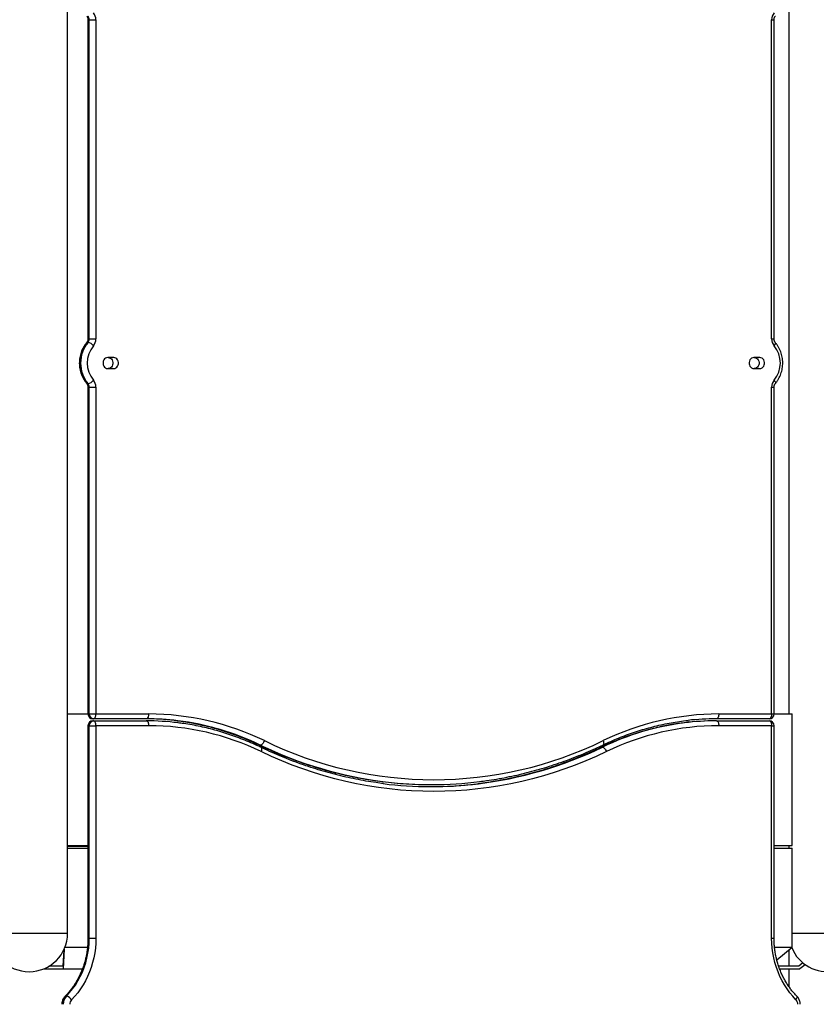
# Model space of a CAD drawing. Units: inches. Extents: x 33 to 1919, y 28 to 1228.
# Drawn here: x 518 to 554, y 243 to 287 of the extents above; entities that cross this region are included whole.
import ezdxf

# ---------------------------------------------------------------- set-up
doc = ezdxf.new("R2010")
doc.units = ezdxf.units.IN
doc.header["$LTSCALE"] = 115
doc.header["$MEASUREMENT"] = 0

msp = doc.modelspace()

# ---------------------------------------------------------------- linework, layer by layer
at = {"color": 7, "linetype": 'Continuous', "lineweight": 25}
for p, q in [((519.7794901, 245.756813), (519.7794901, 300.006813)), ((552.652557, 290.756813), (552.652557, 255.756813)), ((520.7080919, 287.4096166), (520.7080919, 287.4095914)), ((520.7080919, 287.4095914), (520.7080919, 272.8540094)), ((520.7675663, 287.4095914), (520.7375663, 287.4095914)), ((520.7375663, 287.4095914), (520.7375663, 272.8540094)), ((520.7675663, 287.4095914), (521.0680919, 287.4095914)), ((520.7675663, 272.8540094), (520.7675663, 287.4095914)), ((521.0680919, 287.4095914), (521.0680919, 272.8540094)), ((551.8639552, 272.8540094), (551.8639552, 287.4096166)), ((551.9739552, 272.8540094), (551.9739552, 287.4096166)), ((520.7114424, 272.6980771), (520.6814424, 272.6980771)), ((520.7375663, 272.8540094), (520.7675663, 272.8540094)), ((520.7675663, 272.8540094), (521.0680919, 272.8540094)), ((521.8789081, 272.006813), (521.6082752, 272.006813)), ((551.3237719, 272.006813), (551.0531389, 272.006813)), ((521.6082752, 271.506813), (521.8789081, 271.506813)), ((551.0531389, 271.506813), (551.3237719, 271.506813)), ((520.6814424, 270.8155489), (520.7114424, 270.8155489)), ((520.7080919, 270.6596166), (520.7080919, 255.756813)), ((520.7675663, 270.6596166), (520.7375663, 270.6596166)), ((520.7375663, 270.6596166), (520.7375663, 255.756813)), ((520.7675663, 270.6596166), (521.0680919, 270.6596166)), ((520.7675663, 255.756813), (520.7675663, 270.6596166)), ((521.0680919, 270.6596166), (521.0680919, 255.756813)), ((551.8639552, 255.756813), (551.8639552, 270.6596166)), ((551.9739552, 255.756813), (551.9739552, 270.6596166)), ((519.7794901, 255.756813), (520.7080919, 255.756813)), ((520.7375663, 255.756813), (520.7675663, 255.756813)), ((520.7675663, 255.756813), (521.0680919, 255.756813)), ((520.9580919, 255.536813), (520.9280919, 255.536813)), ((520.9280919, 255.442813), (520.9580919, 255.442813)), ((523.3656425, 255.536813), (520.9580919, 255.536813)), ((520.9580919, 255.442813), (523.3656425, 255.442813)), ((521.0680919, 255.756813), (523.4756425, 255.756813)), ((549.3464046, 255.442813), (549.3164046, 255.442813)), ((551.7539552, 255.536813), (549.3464046, 255.536813)), ((549.3464046, 255.442813), (551.7539552, 255.442813)), ((549.4564046, 255.756813), (551.8639552, 255.756813)), ((551.9739552, 255.756813), (552.8058227, 255.756813)), ((552.8058227, 249.756813), (552.8058227, 255.756813)), ((520.7080919, 255.222813), (520.7080919, 245.5378874)), ((520.7375663, 255.222813), (520.7375663, 245.5378874)), ((520.7675663, 255.222813), (520.7375663, 255.222813)), ((520.7675663, 245.5378874), (520.7675663, 255.222813)), ((520.7675663, 255.222813), (521.0680919, 255.222813)), ((521.0680919, 255.222813), (521.0680919, 245.5378874)), ((523.4756425, 255.222813), (521.0680919, 255.222813)), ((551.8639552, 255.222813), (549.4564046, 255.222813)), ((551.8639552, 245.5378874), (551.8639552, 255.222813)), ((551.9739552, 245.5378874), (551.9739552, 255.222813)), ((528.5617949, 254.336813), (528.5317949, 254.336813)), ((544.1502522, 254.242813), (544.1202522, 254.242813)), ((536.3260235, 252.536813), (536.3560235, 252.536813)), ((519.7794901, 249.756813), (520.7080919, 249.756813)), ((520.7080919, 249.706813), (519.7794901, 249.706813)), ((519.7794901, 249.631813), (520.7080919, 249.631813)), ((551.9739552, 249.756813), (552.8058227, 249.756813)), ((551.9739552, 249.631813), (552.8060392, 249.631813)), ((552.652557, 249.756813), (552.652557, 249.631813)), ((552.8060392, 245.131813), (552.8060392, 249.631813)), ((519.6640772, 245.131813), (520.6864751, 245.131813)), ((520.7375663, 245.5378874), (520.7675663, 245.5378874)), ((520.7675663, 245.5378874), (521.0680919, 245.5378874)), ((551.9943112, 245.131813), (552.8060392, 245.131813)), ((552.0990587, 244.5402638), (552.8060392, 245.131813)), ((519.6103325, 245.0061885), (519.5692172, 244.256813)), ((519.6202857, 245.0275194), (519.5711418, 244.131813)), ((552.652557, 245.0033904), (552.652557, 244.256813)), ((519.5692172, 244.256813), (518.9308779, 244.256813)), ((553.1087094, 244.256813), (552.1838265, 244.256813)), ((553.2925565, 244.4038907), (553.1087094, 244.256813)), ((553.3951307, 244.3258719), (553.152557, 244.131813)), ((518.6790091, 244.131813), (519.5711418, 244.131813)), ((519.5711418, 244.131813), (520.4534803, 244.131813)), ((552.227182, 244.131813), (553.152557, 244.131813)), ((552.652557, 244.131813), (552.652557, 243.3247682)), ((519.6956294, 242.8969851), (519.7256294, 242.8969851))]:
    msp.add_line(p, q, dxfattribs=at)
at = {"color": 8, "linetype": 'Continuous', "lineweight": 25}
for p, q in [((520.708092, 287.4095914), (520.7375663, 287.4095914)), ((551.8639552, 287.4096166), (551.9739552, 287.4096166)), ((520.708092, 272.8540094), (520.7375663, 272.8540094)), ((551.8639552, 272.8540094), (551.9739552, 272.8540094)), ((520.708092, 270.6596166), (520.7375663, 270.6596166)), ((551.8639552, 270.6596166), (551.973955, 270.6596166)), ((520.7080919, 255.756813), (520.7375663, 255.756813)), ((551.8639552, 255.756813), (551.9739552, 255.756813)), ((520.7080919, 255.222813), (520.7375663, 255.222813)), ((551.8639552, 255.222813), (551.9739552, 255.222813)), ((516.2794901, 245.756813), (518.0294901, 245.756813)), ((518.0294901, 245.756813), (519.7794901, 245.756813)), ((552.8060392, 245.756813), (552.8785916, 245.756813)), ((552.8785916, 245.756813), (556.152557, 245.756813)), ((520.7080919, 245.5378874), (520.7375663, 245.5378874)), ((551.8639552, 245.5378874), (551.9739552, 245.5378874))]:
    msp.add_line(p, q, dxfattribs=at)
at = {"color": 8, "linetype": 'Continuous', "lineweight": 25, "flags": 128}
for points in [[(520.6498893, 272.6865712), (520.662565, 272.6950809), (520.6814424, 272.6980771)], [(551.9762028, 272.5421448), (552.0003097, 272.5725657), (552.0192629, 272.6018175), (552.0323341, 272.6287761), (552.039021, 272.6524056), (552.0390666, 272.6717978), (552.0324691, 272.6862075), (552.0320649, 272.6866772)], [(520.6498895, 270.8270547), (520.662565, 270.8185451), (520.6814424, 270.8155489)], [(551.9762028, 270.9714812), (552.0003097, 270.9410603), (552.0192629, 270.9118085), (552.0323341, 270.8848498), (552.039021, 270.8612204), (552.0390666, 270.8418282), (552.0324691, 270.8274185), (552.032061, 270.8269444)], [(544.1869731, 254.5398899), (544.1991555, 254.5002716), (544.2066425, 254.4621757), (544.2091464, 254.4270664), (544.206571, 254.3962928), (544.1990151, 254.3710376), (544.1867693, 254.3522713), (544.1723723, 254.3416502)], [(528.5317949, 254.336813), (528.511743, 254.3407151), (528.5096991, 254.3416385)], [(528.5839089, 254.2379787), (528.598312, 254.2273547), (528.6105579, 254.2085884), (528.6181137, 254.1833331), (528.6206892, 254.1525596), (528.6181853, 254.1174502), (528.6106982, 254.0793544), (528.5985158, 254.0397361)], [(544.0981452, 254.2379821), (544.1002003, 254.2389109), (544.1202522, 254.242813)], [(519.6647614, 242.8862113), (519.676572, 242.8937954), (519.6956294, 242.8969851)], [(552.9713852, 242.7309855), (552.9936642, 242.7633704), (553.0108598, 242.7945108), (553.0223111, 242.8232099), (553.0275782, 242.8483649), (553.0264586, 242.8690091), (553.0189953, 242.8843491), (553.0173152, 242.8861816)]]:
    msp.add_lwpolyline(points, dxfattribs=at)
at = {"color": 7, "linetype": 'Continuous', "lineweight": 25, "flags": 128}
for points in [[(521.6082752, 272.006813), (521.5564618, 271.9995484), (521.5076597, 271.978177), (521.4647049, 271.9439407), (521.430094, 271.8988292), (521.4058382, 271.8454642), (521.3933474, 271.7869472), (521.3933474, 271.7266788), (521.4058382, 271.6681618), (521.430094, 271.6147968), (521.4647049, 271.5696853), (521.5076597, 271.535449), (521.5564618, 271.5140775), (521.6082752, 271.506813)], [(521.6289081, 272.006813), (521.6807215, 271.9995484), (521.7295237, 271.978177), (521.7724784, 271.9439407), (521.8070894, 271.8988292), (521.8313451, 271.8454642), (521.8438359, 271.7869472), (521.8438359, 271.7266788), (521.8313451, 271.6681618), (521.8070894, 271.6147968), (521.7724784, 271.5696853), (521.7295237, 271.535449), (521.6807215, 271.5140775), (521.6289081, 271.506813)], [(521.8789081, 271.506813), (521.9307215, 271.5140775), (521.9795237, 271.535449), (522.0224784, 271.5696853), (522.0570894, 271.6147968), (522.0813451, 271.6681618), (522.0938359, 271.7266788), (522.0938359, 271.7869472), (522.0813451, 271.8454642), (522.0570894, 271.8988292), (522.0224784, 271.9439407), (521.9795237, 271.978177), (521.9307215, 271.9995484), (521.8789081, 272.006813)], [(551.0531389, 272.006813), (551.0013256, 271.9995484), (550.9525234, 271.978177), (550.9095687, 271.9439407), (550.8749577, 271.8988292), (550.850702, 271.8454642), (550.8382112, 271.7869472), (550.8382112, 271.7266788), (550.850702, 271.6681618), (550.8749577, 271.6147968), (550.9095687, 271.5696853), (550.9525234, 271.535449), (551.0013256, 271.5140775), (551.0531389, 271.506813)], [(551.0737719, 272.006813), (551.1255852, 271.9995484), (551.1743874, 271.978177), (551.2173421, 271.9439407), (551.2519531, 271.8988292), (551.2762088, 271.8454642), (551.2886996, 271.7869472), (551.2886996, 271.7266788), (551.2762088, 271.6681618), (551.2519531, 271.6147968), (551.2173421, 271.5696853), (551.1743874, 271.535449), (551.1255852, 271.5140775), (551.0737719, 271.506813)], [(551.3237719, 271.506813), (551.3755852, 271.5140775), (551.4243874, 271.535449), (551.4673421, 271.5696853), (551.5019531, 271.6147968), (551.5262088, 271.6681618), (551.5386996, 271.7266788), (551.5386996, 271.7869472), (551.5262088, 271.8454642), (551.5019531, 271.8988292), (551.4673421, 271.9439407), (551.4243874, 271.978177), (551.3755852, 271.9995484), (551.3237719, 272.006813)], [(520.9580919, 255.536813), (520.9795518, 255.5410402), (521.000187, 255.5535595), (521.0192046, 255.5738897), (521.0358736, 255.6012495), (521.0495535, 255.6345875), (521.0597186, 255.6726226), (521.0659782, 255.7138931), (521.0680919, 255.756813)], [(521.0680919, 255.222813), (521.0659782, 255.2657329), (521.0597186, 255.3070033), (521.0495535, 255.3450384), (521.0358736, 255.3783765), (521.0192046, 255.4057363), (521.000187, 255.4260665), (520.9795518, 255.4385857), (520.9580919, 255.442813)], [(523.4756425, 255.756813), (523.4735289, 255.7138931), (523.4672692, 255.6726226), (523.4571041, 255.6345875), (523.4434242, 255.6012495), (523.4267552, 255.5738897), (523.4077377, 255.5535595), (523.3871024, 255.5410402), (523.3656425, 255.536813)], [(523.3656425, 255.442813), (523.3871024, 255.4385857), (523.4077377, 255.4260665), (523.4267552, 255.4057363), (523.4434242, 255.3783765), (523.4571041, 255.3450384), (523.4672692, 255.3070033), (523.4735289, 255.2657329), (523.4756425, 255.222813)], [(549.4564046, 255.756813), (549.454291, 255.7138931), (549.4480313, 255.6726226), (549.4378662, 255.6345875), (549.4241863, 255.6012495), (549.4075173, 255.5738897), (549.3884998, 255.5535595), (549.3678645, 255.5410402), (549.3464046, 255.536813)], [(549.3464046, 255.442813), (549.3678645, 255.4385857), (549.3884998, 255.4260665), (549.4075173, 255.4057363), (549.4241863, 255.3783765), (549.4378662, 255.3450384), (549.4480313, 255.3070033), (549.454291, 255.2657329), (549.4564046, 255.222813)], [(551.8639552, 255.756813), (551.8618416, 255.7138931), (551.855582, 255.6726226), (551.8454169, 255.6345875), (551.831737, 255.6012495), (551.8150679, 255.5738897), (551.7960504, 255.5535595), (551.7754151, 255.5410402), (551.7539552, 255.536813)], [(551.7539552, 255.442813), (551.7754151, 255.4385857), (551.7960504, 255.4260665), (551.8150679, 255.4057363), (551.831737, 255.3783765), (551.8454169, 255.3450384), (551.855582, 255.3070033), (551.8618416, 255.2657329), (551.8639552, 255.222813)], [(528.745074, 254.5398899), (528.7286643, 254.5002716), (528.708658, 254.4621757), (528.685824, 254.4270664), (528.6610396, 254.3962928), (528.6352574, 254.3710376), (528.6094681, 254.3522713), (528.5846629, 254.3407151), (528.5617949, 254.336813)], [(544.1502522, 254.242813), (544.1731201, 254.2389109), (544.1979254, 254.2273547), (544.2237146, 254.2085884), (544.2494969, 254.1833331), (544.2742812, 254.1525596), (544.2971153, 254.1174502), (544.3171216, 254.0793544), (544.3335312, 254.0397361)], [(544.3335312, 254.0397361), (543.8652803, 253.8222378), (543.3925248, 253.6181456), (542.9155524, 253.4275837), (542.4346535, 253.2506682), (541.950121, 253.0875066), (541.4622497, 252.9381985), (540.9713368, 252.8028346), (540.4776811, 252.6814974), (539.981583, 252.5742608), (539.4833447, 252.48119), (538.9832695, 252.4023416), (538.4816618, 252.3377638), (537.9788269, 252.2874958), (537.4750711, 252.2515682), (536.9707009, 252.2300029), (536.4660235, 252.222813), (535.9613461, 252.2300029), (535.456976, 252.2515682), (534.9532202, 252.2874958), (534.4503853, 252.3377638), (533.9487776, 252.4023416), (533.4487023, 252.48119), (532.950464, 252.5742608), (532.454366, 252.6814974), (531.9607102, 252.8028346), (531.4697973, 252.9381985), (530.9819261, 253.0875066), (530.4973935, 253.2506682), (530.0164947, 253.4275837), (529.5395223, 253.6181456), (529.0667667, 253.8222378), (528.5985158, 254.0397361)], [(520.7375663, 245.5378874), (520.7310136, 245.3078722), (520.7113841, 245.0788516), (520.6787625, 244.8518156), (520.6332899, 244.6277459), (520.5751629, 244.4076113), (520.5046329, 244.1923636), (520.4220046, 243.9829334), (520.3276356, 243.7802262), (520.2219336, 243.5851185), (520.1053558, 243.3984538), (519.9784062, 243.2210391), (519.8416336, 243.0536416), (519.6956294, 242.8969851)], [(519.7256294, 242.8969851), (519.8716336, 243.0536416), (520.0084062, 243.2210391), (520.1353558, 243.3984538), (520.2519336, 243.5851185), (520.3576356, 243.7802262), (520.4520046, 243.9829334), (520.5346329, 244.1923636), (520.6051629, 244.4076113), (520.6632899, 244.6277459), (520.7087625, 244.8518156), (520.7413841, 245.0788516), (520.7610136, 245.3078722), (520.7675663, 245.5378874)], [(521.0680919, 245.5378874), (521.0620864, 245.310854), (521.0440926, 245.0846669), (521.0141775, 244.8601696), (520.9724525, 244.638199), (520.9190733, 244.4195825), (520.8542388, 244.2051353), (520.7781908, 243.9956569), (520.6912128, 243.7919282), (520.5936291, 243.5947088), (520.4858034, 243.4047339), (520.3681379, 243.2227119), (520.241071, 243.0493213), (520.1050767, 242.8852085), (519.9606619, 242.7309855)], [(552.9713852, 242.7309855), (552.8269704, 242.8852085), (552.690976, 243.0493213), (552.5639092, 243.2227119), (552.4462436, 243.4047339), (552.338418, 243.5947088), (552.2408343, 243.7919282), (552.1538563, 243.9956569), (552.0778083, 244.2051353), (552.0129738, 244.4195825), (551.9595946, 244.638199), (551.9178696, 244.8601696), (551.8879544, 245.0846669), (551.8699606, 245.310854), (551.8639552, 245.5378874)]]:
    msp.add_lwpolyline(points, dxfattribs=at)
at = {"color": 7, "linetype": 'Continuous', "lineweight": 25}
for centre, radius, start, end in [((520.4995454, 287.4119882), 0.2380329, 359.42307178, 40.16758582), ((520.5295454, 287.4119882), 0.2380329, 359.42307178, 40.16758582), ((520.5920501, 287.4143849), 0.4760659, 359.42307178, 40.16758582), ((552.3399978, 287.4144099), 0.4760667, 139.8330297, 180.57690377), ((521.8082744, 271.756813), 1.4682399, 140.12735267, 219.87264733), ((521.8382744, 271.756813), 1.4682399, 140.12735267, 219.87264733), ((521.8948612, 271.756813), 1.2241319, 140.09311501, 219.90688499), ((520.499545, 272.8516127), 0.2380334, 319.8330297, 0.57690377), ((520.529545, 272.8516127), 0.2380334, 319.8330297, 0.57690377), ((520.6196145, 272.2846511), 0.4235014, 37.44585774, 77.47706546), ((520.5920493, 272.849216), 0.4760667, 319.8330297, 0.57690377), ((552.3399978, 272.849216), 0.4760667, 179.42309623, 220.1669703), ((551.0371859, 271.756813), 1.2241319, 320.09311501, 39.90688499), ((520.499545, 270.6620132), 0.2380334, 359.42309623, 40.1669703), ((520.6196145, 271.2289749), 0.4235014, 282.52293454, 322.55414226), ((520.529545, 270.6620132), 0.2380334, 359.42309623, 40.1669703), ((520.5920493, 270.6644099), 0.4760667, 359.42309623, 40.1669703), ((552.3399978, 270.6644099), 0.4760667, 139.8330297, 180.57690377), ((520.9280919, 255.756813), 0.22, 180, 270), ((520.9280919, 255.222813), 0.22, 90, 180), ((520.943969, 255.743063), 0.2068602, 176.18873895, 265.59805035), ((520.943969, 255.236563), 0.2068602, 94.40194965, 183.81126105), ((520.973969, 255.743063), 0.2068602, 176.18873895, 265.59805035), ((520.973969, 255.236563), 0.2068602, 94.40194965, 183.81126105), ((523.3350861, 243.8177125), 11.7191005, 83.58161611, 89.99727982), ((523.3649969, 243.8152622), 11.7215508, 82.95159513, 89.99684427), ((523.3649953, 243.7212181), 11.7215949, 82.9406571, 89.99683644), ((523.4474486, 243.6176144), 12.1392313, 64.12524824, 89.86692787), ((549.482855, 243.6251638), 12.131678, 90.1249209, 115.88290298), ((549.3170443, 243.721424), 11.721389, 90.00312702, 97.00816058), ((549.3470595, 243.721006), 11.721807, 90.0032012, 97.11177387), ((549.3469481, 243.8180644), 11.7187486, 90.0026575, 96.32398068), ((551.7539552, 255.756813), 0.22, 270, 0), ((551.7539552, 255.222813), 0.22, 0, 90), ((523.4499277, 243.4285801), 11.7942609, 64.11709702, 89.8750791), ((549.4838143, 243.4212407), 11.8016042, 90.13307213, 115.87475176), ((536.4660235, 270.4022093), 17.6416053, 244.04559741, 295.95440259), ((536.326981, 270.1192445), 17.5824316, 262.84158968, 269.99687988), ((536.3559871, 270.0143893), 17.5715369, 262.84565609, 276.7694133), ((536.3560576, 270.1086283), 17.5717754, 263.16176616, 277.19049334), ((536.325057, 270.0251795), 17.5823674, 270.0520299, 277.11798647), ((518.0294901, 245.756813), 1.75, 180, 0), ((554.402557, 245.756813), 1.75, 201.76862907, 0), ((520.0820039, 242.5265466), 0.5352662, 136.20628153, 180.73146375), ((520.1120039, 242.5265466), 0.5352662, 136.20628153, 180.73146375), ((519.6335643, 242.517247), 0.390739, 33.16218229, 76.37193799), ((520.1770316, 242.5235399), 0.2997491, 136.20628153, 180.73146375), ((552.7550155, 242.5235399), 0.2997491, 359.26853625, 43.79371847)]:
    msp.add_arc(centre, radius, start, end, dxfattribs=at)
at = {"color": 8, "linetype": 'Continuous', "lineweight": 25}
for centre, radius, start, end in [((523.2761491, 243.4723753), 12.0688781, 64.18473526, 83.48684335), ((523.3033776, 243.4651797), 12.0765625, 64.1877646, 82.86526748), ((549.3784907, 243.371644), 12.0760667, 97.09503561, 115.81243084), ((549.4089515, 243.3704474), 12.0773446, 97.19723741, 115.81192713), ((536.4209771, 270.6489396), 18.1197315, 244.18977376, 262.75540271), ((536.4488261, 270.6433701), 18.1137811, 244.18822873, 263.07181169), ((536.2636792, 270.5481839), 18.1125137, 276.86033989, 295.81210042), ((536.2313422, 270.5542347), 18.1189784, 277.20474365, 295.81042175)]:
    msp.add_arc(centre, radius, start, end, dxfattribs=at)
at = {"color": 7, "linetype": 'Continuous', "lineweight": 25}
for points, knots in [([(520.6498773, 287.5770434), (520.6535569, 287.5725844), (520.666002, 287.5575029), (520.6845893, 287.5256654), (520.7008467, 287.4797092), (520.7074532, 287.4397125), (520.7079509, 287.416237), (520.7080919, 287.4095914)], [0, 0, 0, 0, 0.1118903887, 0.3784417165, 0.6399952788, 0.8980863817, 1, 1, 1, 1]), ([(551.9739552, 287.4096166), (551.9741255, 287.4169425), (551.9746828, 287.4409242), (551.9815686, 287.4809601), (551.9975842, 287.5257552), (552.0158802, 287.5572655), (552.0282511, 287.5723049), (552.0321683, 287.5770669)], [0, 0, 0, 0, 0.1123265521, 0.3677048343, 0.6235663961, 0.8808058275, 1, 1, 1, 1]), ([(520.6498788, 272.686559), (520.6348811, 272.6687373), (520.593602, 272.6196857), (520.5328188, 272.5327286), (520.4705458, 272.4244692), (520.4179895, 272.3097487), (520.3754973, 272.1897724), (520.3435226, 272.0656302), (520.3223691, 271.9385055), (520.3122522, 271.8095929), (520.3132827, 271.6801062), (520.3254713, 271.5512654), (520.348728, 271.4242885), (520.3828595, 271.3003788), (520.4275806, 271.1807291), (520.4824687, 271.0664615), (520.5471266, 270.9588123), (520.6046568, 270.8801495), (520.6405957, 270.8379637), (520.6498788, 270.8270669)], [0, 0, 0, 0, 0.0355922848, 0.0979627266, 0.1604296247, 0.2230312663, 0.2857426312, 0.3485413495, 0.4114086692, 0.4743295655, 0.5372920957, 0.6002859534, 0.6632986441, 0.7263188164, 0.789331862, 0.8523186208, 0.9152545949, 0.9781099656, 1, 1, 1, 1]), ([(520.7080919, 272.8540094), (520.7079216, 272.8466835), (520.7073643, 272.8227017), (520.7004784, 272.7826659), (520.6844629, 272.7378708), (520.6661669, 272.7063605), (520.6537959, 272.6913211), (520.6498788, 272.686559)], [0, 0, 0, 0, 0.1123265521, 0.3677048343, 0.6235663961, 0.8808058275, 1, 1, 1, 1]), ([(552.0321683, 272.686559), (552.0284888, 272.6910181), (552.0160437, 272.7060999), (551.9974567, 272.7379377), (551.9811997, 272.7838942), (551.9745938, 272.8238901), (551.9740961, 272.8473647), (551.9739552, 272.8540094)], [0, 0, 0, 0, 0.1118920071, 0.3784466909, 0.6400037905, 0.8980985311, 1, 1, 1, 1]), ([(552.0321683, 270.8270669), (552.047166, 270.8448886), (552.088445, 270.8939403), (552.1492283, 270.9808974), (552.2115013, 271.0891568), (552.2640576, 271.2038772), (552.3065498, 271.3238536), (552.3385245, 271.4479958), (552.359678, 271.5751205), (552.3697949, 271.7040331), (552.3687644, 271.8335198), (552.3565758, 271.9623605), (552.3333191, 272.0893374), (552.2991876, 272.2132471), (552.2544664, 272.3328969), (552.1995783, 272.4471644), (552.1349204, 272.5548136), (552.0773902, 272.6334765), (552.0414514, 272.6756623), (552.0321683, 272.686559)], [0, 0, 0, 0, 0.0355922848, 0.0979627266, 0.1604296247, 0.2230312663, 0.2857426312, 0.3485413495, 0.4114086692, 0.4743295655, 0.5372920957, 0.6002859534, 0.6632986441, 0.7263188164, 0.789331862, 0.8523186208, 0.9152545949, 0.9781099656, 1, 1, 1, 1]), ([(520.6498788, 270.8270669), (520.6535583, 270.8226078), (520.6660033, 270.8075261), (520.6845903, 270.7756883), (520.7008473, 270.7297318), (520.7074533, 270.6897359), (520.707951, 270.6662613), (520.7080919, 270.6596166)], [0, 0, 0, 0, 0.1118920071, 0.3784466909, 0.6400037905, 0.8980985311, 1, 1, 1, 1]), ([(551.9739552, 270.6596166), (551.9741255, 270.6669425), (551.9746828, 270.6909242), (551.9815686, 270.7309601), (551.9975842, 270.7757552), (552.0158802, 270.8072655), (552.0282511, 270.8223049), (552.0321683, 270.8270669)], [0, 0, 0, 0, 0.1123265521, 0.3677048343, 0.6235663961, 0.8808058275, 1, 1, 1, 1]), ([(524.6389649, 255.4631897), (524.6504865, 255.4620636), (524.7884075, 255.4485829), (525.0517893, 255.4111075), (525.4286518, 255.3498934), (525.8037425, 255.2750846), (526.1768887, 255.1884012), (526.5477575, 255.0894679), (526.9160628, 254.978487), (527.2815034, 254.855504), (527.6438055, 254.7206732), (528.0026157, 254.5739276), (528.2907682, 254.4458633), (528.4588833, 254.36583), (528.5096919, 254.3416419)], [0, 0, 0, 0, 0.00866365321, 0.10370993506, 0.19875260727, 0.29379068072, 0.38882322509, 0.48384937882, 0.57886835752, 0.67387946067, 0.7688820765, 0.86387568523, 0.95885986041, 1, 1, 1, 1]), ([(544.1723552, 254.3416419), (544.2335935, 254.3707362), (544.4121423, 254.4555643), (544.7110413, 254.5873624), (545.0700635, 254.733046), (545.4325584, 254.8667944), (545.7981685, 254.988699), (546.1666231, 255.0985993), (546.5376213, 255.1964542), (546.9108783, 255.2820535), (547.2860609, 255.355802), (547.6630021, 255.4158705), (547.9218669, 255.4521347), (548.0552321, 255.4648516), (548.0621916, 255.4655153)], [0, 0, 0, 0, 0.0493337957, 0.1438394015, 0.2383534019, 0.3328775275, 0.427411474, 0.5219548433, 0.6165071422, 0.7110677845, 0.8056360932, 0.9002113059, 0.9947925809, 1, 1, 1, 1]), ([(528.5838979, 254.237984), (528.5213619, 254.2676898), (528.3409703, 254.3533793), (528.0395955, 254.4861956), (527.6788016, 254.6325483), (527.3145139, 254.7669436), (526.9471034, 254.8894679), (526.5768449, 254.9999834), (526.2040351, 255.0983754), (525.828985, 255.184721), (525.4519373, 255.2583645), (525.1129333, 255.3148606), (524.8991697, 255.3414056), (524.8121445, 255.3522124)], [0, 0, 0, 0, 0.0519508315, 0.1498575844, 0.247759077, 0.3456506146, 0.4435325447, 0.5414053055, 0.6392694254, 0.7371255205, 0.8349742908, 0.9328165147, 1, 1, 1, 1]), ([(547.8803426, 255.3537313), (547.7830407, 255.3415113), (547.5590337, 255.3133785), (547.2098812, 255.2547553), (546.832997, 255.1804152), (546.4581278, 255.0934498), (546.0855238, 254.9944308), (545.7154927, 254.8833046), (545.3483302, 254.7601816), (544.9843107, 254.6251986), (544.6237936, 254.4782796), (544.3288152, 254.3476836), (544.1545783, 254.2648204), (544.0981491, 254.237984)], [0, 0, 0, 0, 0.0749250492, 0.1724914251, 0.2700619182, 0.3676374558, 0.4652189048, 0.5628070637, 0.660402655, 0.7580063199, 0.8556186146, 0.9532400075, 1, 1, 1, 1]), ([(528.5096919, 254.3416419), (528.5859899, 254.3053128), (528.8064719, 254.2003305), (529.1742662, 254.0355293), (529.614122, 253.8511112), (530.0576015, 253.6785942), (530.5043907, 253.5178737), (530.9542714, 253.3690869), (531.4069993, 253.2322997), (531.8623342, 253.1075807), (532.3200364, 252.995021), (532.7798533, 252.8945804), (533.2415762, 252.8066828), (533.6913388, 252.7322206), (533.9877733, 252.6933332), (534.1292192, 252.6747778)], [0, 0, 0, 0, 0.0425418243, 0.1229351992, 0.2033264399, 0.2837131778, 0.3640955276, 0.4444736311, 0.5248476576, 0.6052178036, 0.6855842919, 0.765947371, 0.8463073139, 0.9266644165, 1, 1, 1, 1]), ([(534.1744999, 252.580445), (534.0611606, 252.5948218), (533.7932646, 252.6288038), (533.3723114, 252.6968142), (532.9117209, 252.7821732), (532.453004, 252.880212), (531.9963539, 252.9903386), (531.5420274, 253.1126381), (531.090263, 253.2470073), (530.6413005, 253.3933801), (530.1953844, 253.5516917), (529.7527295, 253.7217964), (529.3136544, 253.903833), (528.9241287, 254.0764407), (528.6821008, 254.1913568), (528.5838979, 254.237984)], [0, 0, 0, 0, 0.0590729924, 0.1396286033, 0.2201821434, 0.3007332605, 0.3812816226, 0.4618269199, 0.5423688666, 0.6229072027, 0.703441695, 0.7839721382, 0.8644983552, 0.9450201974, 1, 1, 1, 1]), ([(544.0981491, 254.237984), (544.0229096, 254.2021556), (543.8039297, 254.0978792), (543.4381401, 253.9339273), (542.9997076, 253.7500725), (542.5576669, 253.5781037), (542.1123232, 253.4179164), (541.6638934, 253.2696487), (541.2126205, 253.1333679), (540.7587434, 253.0091441), (540.3025011, 252.8970694), (539.8441452, 252.7971061), (539.3838849, 252.7096758), (538.9348371, 252.6355568), (538.6386416, 252.596875), (538.496936, 252.5783689)], [0, 0, 0, 0, 0.0420636117, 0.1224233934, 0.2027872647, 0.2831557999, 0.3635288945, 0.4439064155, 0.5242882011, 0.604674061, 0.6850637761, 0.7654571001, 0.8458537598, 0.9262534572, 1, 1, 1, 1]), ([(538.5621835, 252.6768621), (538.6643249, 252.6897072), (538.9215221, 252.7220517), (539.3323062, 252.7879792), (539.7944091, 252.8728442), (540.2546392, 252.970457), (540.7128126, 253.0801455), (541.1686703, 253.2020179), (541.6219744, 253.3359669), (542.0724848, 253.481929), (542.5199563, 253.6398417), (542.9641751, 253.8095571), (543.4048156, 253.9912299), (543.8076127, 254.1687099), (544.0621119, 254.2893733), (544.1723552, 254.3416419)], [0, 0, 0, 0, 0.0530166879, 0.1334985855, 0.2139823356, 0.2944682846, 0.374956761, 0.4554480737, 0.5359425096, 0.6164403321, 0.6969417799, 0.7774470659, 0.8579563765, 0.9384698711, 1, 1, 1, 1]), ([(520.7080919, 245.5378874), (520.707807, 245.502103), (520.7069701, 245.3969669), (520.6975682, 245.2226867), (520.6763059, 245.0160152), (520.6443972, 244.8112002), (520.6021416, 244.6089804), (520.5496467, 244.410071), (520.4871181, 244.2151759), (520.4147812, 244.0249824), (520.3328991, 243.8401612), (520.2417712, 243.6613565), (520.1417141, 243.4892102), (520.0331291, 243.3242625), (519.916241, 243.1673118), (519.7938959, 243.0202623), (519.7071649, 242.9302291), (519.6647666, 242.8862165)], [0, 0, 0, 0, 0.0356316518, 0.1046873444, 0.1737479556, 0.2428071927, 0.3118664653, 0.3809274347, 0.4499921064, 0.5190629225, 0.5881428454, 0.6572354322, 0.7263448912, 0.7954761158, 0.8646346846, 0.9338268185, 1, 1, 1, 1]), ([(553.0172805, 242.8862165), (552.9944009, 242.9096241), (552.9268209, 242.9787637), (552.819809, 243.1005805), (552.6992464, 243.254252), (552.5868125, 243.4161296), (552.4828036, 243.5854641), (552.387616, 243.7617039), (552.3015782, 243.9442179), (552.2249971, 244.1323665), (552.1581461, 244.3254857), (552.1012593, 244.5228936), (552.0545582, 244.7238919), (552.0181425, 244.9277686), (551.9923949, 245.1338001), (551.976759, 245.3374345), (551.9748719, 245.4723497), (551.9739552, 245.5378874)], [0, 0, 0, 0, 0.0354925638, 0.1048354976, 0.1741510225, 0.2434212339, 0.312652359, 0.3818502419, 0.4510201948, 0.5201669291, 0.5892945337, 0.6584064909, 0.7275057199, 0.7965946391, 0.8656752435, 0.934749189, 1, 1, 1, 1]), ([(519.6647666, 242.8862165), (519.6527419, 242.8733225), (519.6234806, 242.8419456), (519.5851024, 242.7844991), (519.5516049, 242.7146328), (519.528832, 242.6395119), (519.518545, 242.5736742), (519.517623, 242.5334903), (519.5173069, 242.5197133)], [0, 0, 0, 0, 0.13224993948, 0.32182230064, 0.51257383452, 0.7049955405, 0.89885829036, 1, 1, 1, 1]), ([(553.1647401, 242.5197133), (553.1642489, 242.5370059), (553.1629991, 242.5810023), (553.1505518, 242.6509402), (553.1255397, 242.727094), (553.0890823, 242.79807), (553.0512887, 242.8505169), (553.0252556, 242.8778447), (553.0172805, 242.8862165)], [0, 0, 0, 0, 0.1269351624, 0.3229534491, 0.5196777804, 0.7165958531, 0.9131796298, 1, 1, 1, 1])]:
    msp.add_open_spline(points, degree=3, knots=knots, dxfattribs=at)

doc.saveas('drawing.dxf')
